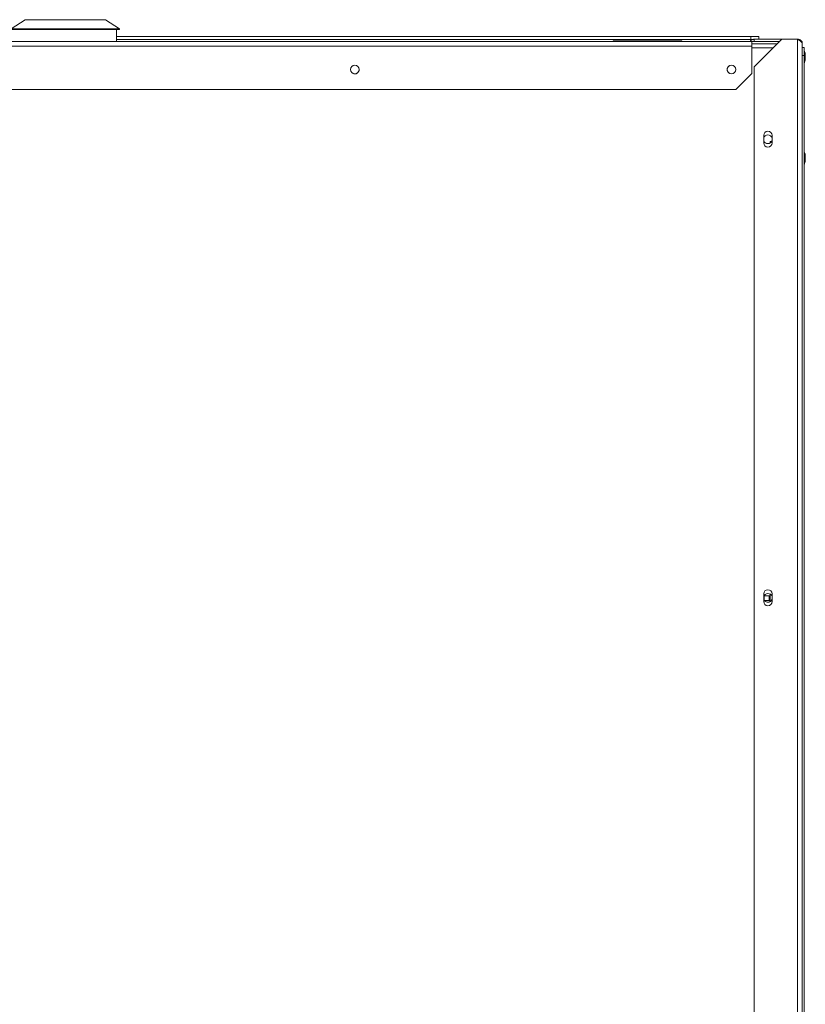
# Paper-space layout '_Top' of a CAD drawing. Units: millimetres. Extents: x -26 to 840, y -735 to 934.
# Drawn here: x 410 to 721, y 510 to 900 of the extents above; entities that cross this region are included whole.
import ezdxf

# ---------------------------------------------------------------- set-up
doc = ezdxf.new("R2010")
doc.units = ezdxf.units.MM

psp = doc.layouts.new('_Top')

# ---------------------------------------------------------------- linework, layer by layer
at = {"color": 7, "linetype": 'Continuous', "lineweight": 15}
for p, q in [((412, 900.42), (406.41, 896.79)), ((412, 900.42), (443.75, 900.42)), ((449.33, 896.79), (443.75, 900.42)), ((406.41, 896.79), (449.33, 896.79)), ((406.41, 896.53), (449.33, 896.53)), ((448.19, 891.77), (448.19, 896.53)), ((448.19, 893.76), (702.78, 893.76)), ((449.33, 896.53), (449.33, 896.79)), ((699.6, 892.54), (699.6, 893.76)), ((702.78, 893.76), (702.78, 892.69)), ((710.92, 891.77), (9.8, 891.77)), ((699.93, 889.94), (20, 889.94)), ((448.19, 892.54), (700.91, 892.54)), ((448.73, 891.82), (448.19, 891.82)), ((448.19, 891.8), (644.91, 891.8)), ((448.19, 891.8), (644.91, 891.8)), ((448.73, 891.82), (448.73, 891.8)), ((448.83, 891.82), (448.83, 891.8)), ((448.88, 891.82), (448.88, 891.8)), ((449.2, 891.82), (448.88, 891.82)), ((449.2, 891.82), (449.2, 891.8)), ((449.46, 891.82), (449.46, 891.8)), ((450.32, 891.82), (450.32, 891.8)), ((452.76, 891.82), (450.32, 891.82)), ((450.76, 891.82), (450.76, 891.8)), ((452.29, 891.82), (452.29, 891.8)), ((452.76, 891.82), (452.76, 891.8)), ((453.33, 891.82), (453.33, 891.8)), ((454.83, 891.82), (454.83, 891.8)), ((456.34, 891.82), (456.34, 891.8)), ((456.5, 891.82), (456.5, 891.8)), ((456.63, 891.82), (456.63, 891.8)), ((456.91, 891.82), (456.91, 891.8)), ((457.36, 891.82), (456.91, 891.82)), ((457.36, 891.82), (457.36, 891.8)), ((457.51, 891.82), (457.51, 891.8)), ((460.37, 891.82), (457.89, 891.82)), ((457.89, 891.82), (457.89, 891.8)), ((460.37, 891.82), (460.37, 891.8)), ((460.47, 891.82), (460.47, 891.8)), ((460.82, 891.82), (460.82, 891.8)), ((460.86, 891.82), (460.86, 891.8)), ((461.31, 891.82), (460.86, 891.82)), ((461.31, 891.82), (461.31, 891.8)), ((462.11, 891.82), (462.11, 891.8)), ((463.3, 891.82), (462.73, 891.82)), ((462.85, 891.82), (462.85, 891.8)), ((463.3, 891.82), (463.3, 891.8)), ((463.52, 891.82), (463.52, 891.8)), ((463.59, 891.82), (463.59, 891.8)), ((463.64, 891.82), (463.64, 891.8)), ((466.67, 891.82), (463.64, 891.82)), ((464.9, 891.82), (464.9, 891.8)), ((465.41, 891.82), (465.41, 891.8)), ((466.67, 891.82), (466.67, 891.8)), ((466.8, 891.82), (466.8, 891.8)), ((466.88, 891.82), (466.88, 891.8)), ((468.11, 891.82), (468.11, 891.8)), ((469.57, 891.82), (469.57, 891.8)), ((469.84, 891.82), (469.74, 891.82)), ((469.78, 891.78), (477.54, 891.78)), ((469.84, 891.82), (469.84, 891.8)), ((471.04, 891.8), (471.04, 891.8)), ((472.31, 891.8), (472.31, 891.8)), ((473.58, 891.8), (473.58, 891.8)), ((477.61, 891.82), (477.61, 891.8)), ((478.28, 891.82), (478.28, 891.8)), ((478.98, 891.82), (478.98, 891.8)), ((479.05, 891.78), (479.09, 891.78)), ((479.11, 891.82), (479.11, 891.8)), ((479.13, 891.82), (479.13, 891.8)), ((479.72, 891.82), (479.72, 891.8)), ((480.4, 891.82), (480.4, 891.8)), ((480.42, 891.82), (480.42, 891.8)), ((481.06, 891.82), (481.06, 891.8)), ((481.32, 891.82), (481.06, 891.82)), ((481.32, 891.82), (481.32, 891.8)), ((482.03, 891.82), (481.77, 891.82)), ((481.77, 891.82), (481.77, 891.8)), ((482.03, 891.82), (482.03, 891.8)), ((482.44, 891.82), (482.44, 891.8)), ((483.28, 891.82), (483.03, 891.82)), ((483.06, 891.82), (483.06, 891.8)), ((483.13, 891.78), (483.2, 891.78)), ((483.27, 891.82), (483.27, 891.8)), ((483.95, 891.82), (483.95, 891.8)), ((484.64, 891.82), (484.64, 891.8)), ((484.65, 891.82), (484.65, 891.8)), ((484.85, 891.82), (484.85, 891.8)), ((484.93, 891.82), (484.93, 891.8)), ((485.5, 891.82), (485.5, 891.8)), ((485.87, 891.82), (485.87, 891.8)), ((486.04, 891.82), (486.04, 891.8)), ((486.77, 891.82), (486.06, 891.82)), ((486.06, 891.82), (486.06, 891.8)), ((486.09, 891.82), (486.09, 891.8)), ((486.33, 891.82), (486.33, 891.8)), ((486.4, 891.82), (486.4, 891.8)), ((486.69, 891.82), (486.69, 891.8)), ((487.21, 891.82), (487.21, 891.8)), ((487.69, 891.82), (487.69, 891.8)), ((487.98, 891.82), (487.69, 891.82)), ((487.98, 891.82), (487.98, 891.8)), ((488.12, 891.82), (488.12, 891.8)), ((488.14, 891.82), (488.14, 891.8)), ((488.43, 891.82), (488.43, 891.8)), ((488.45, 891.82), (488.45, 891.8)), ((489.04, 891.82), (488.76, 891.82)), ((488.92, 891.82), (488.92, 891.8)), ((489.97, 891.82), (489.04, 891.82)), ((489.04, 891.82), (489.04, 891.8)), ((489.06, 891.82), (489.06, 891.8)), ((489.3, 891.82), (489.3, 891.8)), ((489.57, 891.82), (489.57, 891.8)), ((489.75, 891.82), (489.75, 891.8)), ((489.76, 891.78), (489.86, 891.78)), ((489.92, 891.82), (489.92, 891.8)), ((489.99, 891.82), (489.99, 891.8)), ((490, 891.82), (490, 891.8)), ((490.07, 891.82), (490.02, 891.82)), ((490.54, 891.82), (490.36, 891.82)), ((490.48, 891.82), (490.48, 891.8)), ((490.93, 891.82), (490.93, 891.8)), ((491.2, 891.82), (490.93, 891.82)), ((491.2, 891.82), (491.2, 891.8)), ((491.49, 891.82), (491.49, 891.8)), ((491.53, 891.82), (491.49, 891.82)), ((491.57, 891.82), (491.57, 891.8)), ((491.58, 891.82), (491.58, 891.8)), ((492.15, 891.82), (492.15, 891.8)), ((492.83, 891.82), (492.83, 891.8)), ((492.88, 891.82), (492.85, 891.82)), ((492.86, 891.82), (492.86, 891.8)), ((492.88, 891.82), (492.88, 891.8)), ((492.94, 891.82), (492.94, 891.8)), ((493.18, 891.82), (493.18, 891.8)), ((493.49, 891.82), (493.49, 891.8)), ((493.93, 891.82), (493.49, 891.82)), ((493.73, 891.82), (493.73, 891.8)), ((494.02, 891.82), (494.02, 891.8)), ((494.69, 891.82), (494.69, 891.8)), ((495.96, 891.82), (495.36, 891.82)), ((495.39, 891.82), (495.39, 891.8)), ((495.69, 891.82), (495.69, 891.8)), ((495.96, 891.83), (495.96, 891.82)), ((495.96, 891.82), (495.96, 891.8)), ((495.96, 891.8), (495.96, 891.79)), ((496.01, 891.82), (496, 891.82)), ((496.37, 891.82), (496.37, 891.8)), ((496.98, 891.82), (496.98, 891.8)), ((497.04, 891.82), (497.04, 891.8)), ((497.26, 891.82), (497.26, 891.8)), ((497.52, 891.82), (497.26, 891.82)), ((497.52, 891.82), (497.52, 891.8)), ((497.68, 891.82), (497.68, 891.8)), ((497.92, 891.82), (497.92, 891.8)), ((498.23, 891.82), (498.23, 891.8)), ((498.52, 891.82), (498.23, 891.82)), ((498.47, 891.82), (498.47, 891.8)), ((498.52, 891.82), (498.52, 891.8)), ((498.54, 891.82), (498.54, 891.8)), ((498.54, 891.82), (498.54, 891.8)), ((498.77, 891.82), (498.77, 891.8)), ((499.17, 891.82), (499.17, 891.8)), ((499.2, 891.82), (499.2, 891.8)), ((499.56, 891.82), (499.2, 891.82)), ((499.41, 891.82), (499.41, 891.8)), ((499.55, 891.82), (499.55, 891.8)), ((500.22, 891.82), (500.22, 891.8)), ((500.81, 891.82), (500.73, 891.82)), ((500.92, 891.82), (500.92, 891.8)), ((500.99, 891.78), (501.2, 891.78)), ((501.09, 891.82), (501.09, 891.8)), ((501.26, 891.82), (501.09, 891.82)), ((501.26, 891.82), (501.26, 891.8)), ((501.95, 891.82), (501.95, 891.8)), ((502.84, 891.82), (501.95, 891.82)), ((502.84, 891.82), (502.84, 891.8)), ((503.15, 891.82), (503.1, 891.82)), ((503.2, 891.82), (503.2, 891.8)), ((503.63, 891.82), (503.63, 891.8)), ((503.98, 891.82), (503.63, 891.82)), ((503.89, 891.82), (503.89, 891.8)), ((503.97, 891.82), (503.97, 891.8)), ((504.65, 891.82), (504.65, 891.8)), ((505.34, 891.82), (505.34, 891.8)), ((505.55, 891.82), (505.55, 891.8)), ((505.63, 891.82), (505.63, 891.8)), ((506.21, 891.82), (505.63, 891.82)), ((505.9, 891.82), (505.9, 891.8)), ((505.95, 891.82), (505.95, 891.8)), ((506.19, 891.82), (506.19, 891.8)), ((506.78, 891.82), (506.74, 891.82)), ((506.81, 891.82), (506.81, 891.8)), ((507.21, 891.82), (507.21, 891.8)), ((507.75, 891.82), (507.21, 891.82)), ((507.48, 891.82), (507.48, 891.8)), ((507.77, 891.82), (507.77, 891.8)), ((507.81, 891.82), (507.77, 891.82)), ((507.85, 891.82), (507.85, 891.8)), ((507.86, 891.82), (507.86, 891.8)), ((508.04, 891.82), (507.88, 891.82)), ((508.43, 891.82), (508.43, 891.8)), ((509.11, 891.82), (509.11, 891.8)), ((509.14, 891.82), (509.14, 891.8)), ((509.18, 891.82), (509.18, 891.82)), ((509.18, 891.82), (509.18, 891.8)), ((509.39, 891.82), (509.39, 891.8)), ((509.42, 891.82), (509.42, 891.8)), ((509.88, 891.82), (509.88, 891.8)), ((509.94, 891.78), (509.96, 891.78)), ((510.33, 891.82), (510.33, 891.8)), ((510.73, 891.82), (510.73, 891.8)), ((511.16, 891.82), (511.16, 891.8)), ((511.43, 891.82), (511.16, 891.82)), ((511.43, 891.82), (511.43, 891.8)), ((511.46, 891.82), (511.46, 891.8)), ((511.48, 891.82), (511.48, 891.8)), ((511.73, 891.82), (511.73, 891.8)), ((511.79, 891.82), (511.79, 891.8)), ((512.25, 891.82), (512.25, 891.8)), ((512.7, 891.82), (512.7, 891.8)), ((513.1, 891.82), (513.1, 891.8)), ((513.53, 891.82), (513.53, 891.8)), ((513.8, 891.82), (513.53, 891.82)), ((513.8, 891.82), (513.8, 891.8)), ((513.91, 891.82), (513.9, 891.82)), ((513.92, 891.82), (513.92, 891.8)), ((514.09, 891.82), (514.09, 891.8)), ((514.13, 891.82), (514.09, 891.82)), ((514.17, 891.82), (514.17, 891.8)), ((514.18, 891.82), (514.18, 891.8)), ((514.75, 891.82), (514.75, 891.8)), ((515.43, 891.82), (515.43, 891.8)), ((515.46, 891.82), (515.46, 891.8)), ((515.61, 891.82), (515.61, 891.8)), ((515.75, 891.82), (515.75, 891.8)), ((516.01, 891.82), (515.75, 891.82)), ((516.01, 891.82), (516.01, 891.8)), ((516.3, 891.82), (516.3, 891.8)), ((516.33, 891.82), (516.33, 891.8)), ((518.07, 891.82), (516.33, 891.82)), ((517.7, 891.82), (517.7, 891.8)), ((518.07, 891.82), (518.07, 891.8)), ((518.45, 891.82), (518.45, 891.8)), ((519.25, 891.82), (518.99, 891.82)), ((518.99, 891.82), (518.99, 891.8)), ((519.25, 891.82), (519.25, 891.8)), ((519.7, 891.82), (519.7, 891.8)), ((519.71, 891.82), (519.71, 891.8)), ((520.19, 891.82), (520.19, 891.8)), ((520.65, 891.82), (520.65, 891.8)), ((521.12, 891.82), (520.65, 891.82)), ((520.91, 891.82), (520.91, 891.8)), ((521.12, 891.82), (521.12, 891.8)), ((521.2, 891.82), (521.2, 891.8)), ((521.89, 891.82), (521.89, 891.8)), ((522.33, 891.82), (522.23, 891.82)), ((522.35, 891.82), (522.35, 891.8)), ((523.41, 891.82), (522.44, 891.82)), ((522.57, 891.82), (522.57, 891.8)), ((522.7, 891.82), (522.7, 891.8)), ((522.86, 891.82), (522.86, 891.8)), ((523.12, 891.82), (523.12, 891.8)), ((523.34, 891.82), (523.34, 891.8)), ((523.41, 891.82), (523.41, 891.8)), ((523.49, 891.82), (523.49, 891.8)), ((523.96, 891.82), (523.94, 891.82)), ((524.07, 891.82), (524.07, 891.8)), ((524.39, 891.78), (524.41, 891.78)), ((524.43, 891.82), (524.43, 891.8)), ((524.6, 891.82), (524.6, 891.8)), ((524.63, 891.82), (524.63, 891.8)), ((524.65, 891.82), (524.63, 891.82)), ((524.65, 891.82), (524.65, 891.8)), ((524.69, 891.82), (524.69, 891.8)), ((524.84, 891.82), (524.84, 891.8)), ((525.52, 891.82), (525.52, 891.8)), ((525.98, 891.82), (525.98, 891.8)), ((526.21, 891.82), (526.21, 891.8)), ((526.76, 891.82), (526.5, 891.82)), ((526.5, 891.82), (526.5, 891.8)), ((526.76, 891.82), (526.76, 891.8)), ((527.05, 891.82), (527.05, 891.8)), ((527.66, 891.82), (527.66, 891.8)), ((528.08, 891.82), (528.08, 891.8)), ((528.34, 891.82), (528.08, 891.82)), ((528.34, 891.82), (528.34, 891.8)), ((528.53, 891.82), (528.53, 891.8)), ((529.1, 891.82), (528.53, 891.82)), ((528.84, 891.82), (528.84, 891.8)), ((529.1, 891.82), (529.1, 891.8)), ((529.1, 891.78), (529.17, 891.78)), ((529.21, 891.82), (529.21, 891.8)), ((529.31, 891.82), (529.31, 891.8)), ((529.89, 891.82), (529.31, 891.82)), ((529.55, 891.82), (529.55, 891.8)), ((529.87, 891.82), (529.87, 891.8)), ((529.89, 891.82), (529.89, 891.8)), ((531.58, 891.82), (530.05, 891.82)), ((530.05, 891.82), (530.05, 891.8)), ((530.08, 891.82), (530.08, 891.8)), ((530.13, 891.82), (530.13, 891.8)), ((531.58, 891.82), (531.58, 891.8)), ((531.95, 891.82), (531.95, 891.8)), ((532.24, 891.82), (532.24, 891.8)), ((532.25, 891.82), (532.25, 891.8)), ((532.34, 891.82), (532.27, 891.82)), ((532.58, 891.82), (532.58, 891.8)), ((532.83, 891.82), (532.83, 891.8)), ((533.13, 891.82), (533.13, 891.8)), ((533.62, 891.82), (533.13, 891.82)), ((533.37, 891.82), (533.37, 891.8)), ((533.45, 891.82), (533.45, 891.8)), ((533.46, 891.78), (533.5, 891.78)), ((533.62, 891.82), (533.62, 891.8)), ((533.69, 891.82), (533.69, 891.8)), ((534.66, 891.82), (534.66, 891.8)), ((535.64, 891.82), (535.64, 891.8)), ((535.68, 891.82), (535.68, 891.8)), ((535.79, 891.82), (535.79, 891.8)), ((536.66, 891.82), (536.66, 891.8)), ((537.34, 891.82), (537.34, 891.8)), ((538.03, 891.82), (538.03, 891.8)), ((538.09, 891.82), (538.09, 891.8)), ((538.09, 891.82), (538.09, 891.82)), ((538.11, 891.82), (538.11, 891.8)), ((538.11, 891.78), (538.16, 891.78)), ((538.36, 891.82), (538.36, 891.8)), ((538.67, 891.82), (538.67, 891.8)), ((539.11, 891.82), (538.67, 891.82)), ((538.9, 891.82), (538.9, 891.8)), ((539.11, 891.82), (539.11, 891.8)), ((539.27, 891.82), (539.27, 891.8)), ((539.54, 891.82), (539.27, 891.82)), ((539.54, 891.82), (539.54, 891.8)), ((539.85, 891.82), (539.85, 891.8)), ((541.33, 891.82), (539.85, 891.82)), ((541.22, 891.82), (541.22, 891.8)), ((541.33, 891.82), (541.33, 891.8)), ((541.71, 891.82), (541.71, 891.8)), ((542, 891.82), (542, 891.8)), ((542.01, 891.82), (542.01, 891.8)), ((542.12, 891.82), (542.01, 891.82)), ((542.13, 891.82), (542.13, 891.8)), ((542.37, 891.82), (542.37, 891.8)), ((542.76, 891.82), (542.76, 891.8)), ((542.79, 891.82), (542.79, 891.8)), ((543, 891.82), (542.79, 891.82)), ((543, 891.82), (543, 891.8)), ((543.13, 891.82), (543.13, 891.8)), ((543.17, 891.82), (543.17, 891.8)), ((544.14, 891.82), (544.14, 891.8)), ((545.12, 891.82), (545.12, 891.8)), ((545.49, 891.82), (545.49, 891.8)), ((547.53, 891.82), (545.49, 891.82)), ((545.51, 891.82), (545.51, 891.8)), ((545.73, 891.82), (545.73, 891.8)), ((545.8, 891.82), (545.8, 891.8)), ((546.07, 891.82), (546.07, 891.8)), ((546.09, 891.82), (546.09, 891.8)), ((546.46, 891.82), (546.46, 891.8)), ((546.95, 891.78), (547.61, 891.78)), ((547.01, 891.82), (547.01, 891.8)), ((547.28, 891.82), (547.28, 891.8)), ((547.34, 891.82), (547.34, 891.8)), ((547.57, 891.82), (547.57, 891.8)), ((547.65, 891.82), (547.65, 891.8)), ((548.22, 891.82), (548.22, 891.8)), ((548.59, 891.82), (548.59, 891.8)), ((548.76, 891.82), (548.76, 891.8)), ((548.78, 891.82), (548.78, 891.8)), ((548.98, 891.82), (548.98, 891.8)), ((549.07, 891.82), (549.07, 891.8)), ((549.52, 891.82), (549.07, 891.82)), ((549.33, 891.82), (549.33, 891.8)), ((549.52, 891.82), (549.52, 891.8)), ((549.59, 891.82), (549.59, 891.8)), ((549.76, 891.82), (549.59, 891.82)), ((549.76, 891.82), (549.76, 891.8)), ((550.44, 891.82), (550.44, 891.8)), ((551.34, 891.82), (550.44, 891.82)), ((551.34, 891.82), (551.34, 891.8)), ((552.05, 891.82), (551.73, 891.82)), ((551.78, 891.82), (551.78, 891.8)), ((551.81, 891.82), (551.81, 891.8)), ((552.02, 891.82), (552.02, 891.8)), ((552.36, 891.82), (552.36, 891.8)), ((553.94, 891.82), (552.36, 891.82)), ((553.94, 891.82), (553.94, 891.8)), ((554.28, 891.82), (554.28, 891.8)), ((556.89, 891.82), (554.97, 891.82)), ((554.97, 891.82), (554.97, 891.8)), ((555.26, 891.82), (555.26, 891.8)), ((556.25, 891.82), (556.25, 891.8)), ((556.55, 891.82), (556.55, 891.8)), ((556.89, 891.82), (556.89, 891.8)), ((556.92, 891.82), (556.92, 891.8)), ((557.89, 891.82), (557.89, 891.8)), ((558.87, 891.82), (558.87, 891.8)), ((558.9, 891.82), (558.9, 891.8)), ((559.79, 891.82), (558.9, 891.82)), ((559.16, 891.82), (559.16, 891.8)), ((559.21, 891.82), (559.21, 891.8)), ((559.24, 891.82), (559.24, 891.8)), ((559.53, 891.82), (559.53, 891.8)), ((559.79, 891.82), (559.79, 891.8)), ((559.87, 891.82), (559.87, 891.8)), ((561.48, 891.82), (559.87, 891.82)), ((561.48, 891.82), (561.48, 891.8)), ((561.68, 891.82), (561.68, 891.8)), ((561.79, 891.82), (561.79, 891.8)), ((562.08, 891.82), (561.79, 891.82)), ((562.08, 891.82), (562.08, 891.8)), ((562.6, 891.82), (562.6, 891.8)), ((563.37, 891.82), (563.08, 891.82)), ((563.08, 891.82), (563.08, 891.8)), ((563.37, 891.82), (563.37, 891.8)), ((565.55, 891.82), (563.48, 891.82)), ((563.48, 891.82), (563.48, 891.8)), ((563.59, 891.82), (563.59, 891.8)), ((564.41, 891.82), (564.41, 891.8)), ((564.74, 891.82), (564.74, 891.8)), ((564.95, 891.78), (565.16, 891.78)), ((565.42, 891.78), (565.53, 891.78)), ((565.55, 891.82), (565.55, 891.8)), ((565.56, 891.82), (565.56, 891.8)), ((565.64, 891.82), (565.56, 891.82)), ((565.64, 891.82), (565.64, 891.8)), ((565.69, 891.82), (565.69, 891.8)), ((566.48, 891.82), (566.48, 891.8)), ((567.43, 891.82), (567.43, 891.8)), ((567.46, 891.82), (567.46, 891.8)), ((567.61, 891.82), (567.51, 891.82)), ((567.6, 891.78), (576.83, 891.78)), ((567.61, 891.82), (567.61, 891.8)), ((572.64, 891.8), (572.64, 891.8)), ((573.91, 891.8), (573.91, 891.8)), ((576.45, 891.8), (576.45, 891.8)), ((577, 891.82), (577, 891.8)), ((578.04, 891.82), (578.04, 891.8)), ((579.12, 891.82), (579.12, 891.8)), ((579.28, 891.78), (579.76, 891.78)), ((579.56, 891.82), (579.56, 891.8)), ((579.97, 891.82), (579.56, 891.82)), ((579.97, 891.82), (579.97, 891.8)), ((580.42, 891.82), (580.42, 891.8)), ((581.38, 891.82), (581.38, 891.8)), ((582.01, 891.82), (582.01, 891.8)), ((582.41, 891.82), (582.01, 891.82)), ((582.22, 891.78), (582.87, 891.78)), ((582.41, 891.82), (582.41, 891.8)), ((582.49, 891.82), (582.49, 891.8)), ((582.9, 891.82), (582.49, 891.82)), ((582.86, 891.82), (582.86, 891.8)), ((582.98, 891.82), (582.98, 891.8)), ((583, 891.82), (583, 891.8)), ((583.88, 891.82), (583.88, 891.8)), ((584.94, 891.82), (584.94, 891.8)), ((585.34, 891.82), (584.94, 891.82)), ((584.98, 891.82), (584.98, 891.8)), ((585.34, 891.82), (585.34, 891.8)), ((585.42, 891.82), (585.42, 891.8)), ((586.32, 891.82), (585.91, 891.82)), ((586.12, 891.82), (586.12, 891.8)), ((586.83, 891.82), (586.83, 891.8)), ((587.38, 891.82), (587.38, 891.82)), ((587.44, 891.82), (587.44, 891.8)), ((588.11, 891.82), (588.11, 891.8)), ((588.51, 891.82), (588.11, 891.82)), ((588.51, 891.82), (588.51, 891.8)), ((588.75, 891.82), (588.75, 891.8)), ((589.08, 891.82), (589.08, 891.8)), ((589.79, 891.82), (589.79, 891.8)), ((590.49, 891.82), (590.49, 891.8)), ((591.11, 891.82), (591.11, 891.8)), ((592.18, 891.82), (591.69, 891.82)), ((591.77, 891.82), (591.77, 891.8)), ((591.83, 891.78), (591.93, 891.78)), ((592.18, 891.82), (592.18, 891.8)), ((592.32, 891.82), (592.32, 891.8)), ((592.48, 891.82), (592.48, 891.8)), ((592.6, 891.82), (592.48, 891.82)), ((592.63, 891.82), (592.63, 891.8)), ((592.75, 891.82), (592.75, 891.8)), ((592.77, 891.82), (592.77, 891.8)), ((592.93, 891.82), (592.8, 891.82)), ((593.65, 891.82), (593.65, 891.8)), ((594.71, 891.82), (594.71, 891.8)), ((598.48, 891.82), (594.75, 891.82)), ((594.75, 891.82), (594.75, 891.8)), ((594.78, 891.82), (594.78, 891.8)), ((595.19, 891.82), (595.19, 891.8)), ((595.6, 891.82), (595.6, 891.8)), ((595.97, 891.82), (595.97, 891.8)), ((596.09, 891.82), (596.09, 891.8)), ((598.21, 891.82), (598.21, 891.8)), ((598.48, 891.82), (598.48, 891.8)), ((598.63, 891.82), (598.63, 891.8)), ((598.79, 891.82), (598.79, 891.8)), ((599.75, 891.82), (598.79, 891.82)), ((599.24, 891.82), (599.24, 891.8)), ((599.67, 891.82), (599.67, 891.8)), ((599.75, 891.82), (599.75, 891.8)), ((599.85, 891.82), (599.85, 891.8)), ((600.61, 891.82), (600, 891.82)), ((600, 891.82), (600, 891.8)), ((600.2, 891.82), (600.2, 891.8)), ((600.61, 891.82), (600.61, 891.8)), ((600.97, 891.82), (600.97, 891.8)), ((600.99, 891.82), (600.99, 891.8)), ((601.3, 891.82), (601.3, 891.8)), ((601.32, 891.82), (601.32, 891.8)), ((602.06, 891.82), (602.06, 891.8)), ((602.76, 891.82), (602.76, 891.8)), ((603.17, 891.82), (602.76, 891.82)), ((603.17, 891.82), (603.17, 891.8)), ((603.33, 891.82), (603.33, 891.8)), ((603.62, 891.82), (603.62, 891.8)), ((604.68, 891.82), (604.68, 891.8)), ((605.39, 891.82), (605.39, 891.8)), ((605.74, 891.82), (605.74, 891.8)), ((606.18, 891.82), (606.18, 891.8)), ((607.2, 891.82), (606.18, 891.82)), ((606.59, 891.82), (606.59, 891.8)), ((606.79, 891.82), (606.79, 891.8)), ((607.04, 891.82), (607.04, 891.8)), ((607.16, 891.82), (607.16, 891.8)), ((608.05, 891.82), (608.05, 891.8)), ((608.62, 891.82), (608.62, 891.8)), ((608.87, 891.82), (608.87, 891.8)), ((608.91, 891.82), (608.91, 891.8)), ((609.09, 891.82), (609.09, 891.8)), ((609.24, 891.82), (609.24, 891.8)), ((610.29, 891.82), (610.29, 891.8)), ((611, 891.82), (611, 891.8)), ((611.35, 891.82), (611.35, 891.8)), ((611.42, 891.82), (611.42, 891.8)), ((611.8, 891.82), (611.8, 891.8)), ((612.21, 891.82), (611.8, 891.82)), ((612.21, 891.82), (612.21, 891.8)), ((612.59, 891.82), (612.35, 891.82)), ((612.49, 891.82), (612.49, 891.8)), ((612.62, 891.82), (612.62, 891.8)), ((612.66, 891.82), (612.66, 891.8)), ((613.54, 891.82), (613.47, 891.82)), ((613.6, 891.82), (613.6, 891.8)), ((614.24, 891.82), (614.24, 891.8)), ((614.81, 891.82), (614.24, 891.82)), ((614.65, 891.82), (614.65, 891.8)), ((614.81, 891.82), (614.81, 891.8)), ((615.83, 891.82), (614.94, 891.82)), ((614.94, 891.82), (614.94, 891.8)), ((615.42, 891.82), (615.42, 891.8)), ((615.83, 891.82), (615.83, 891.8)), ((615.99, 891.82), (615.99, 891.8)), ((616.15, 891.82), (616.15, 891.8)), ((617.05, 891.82), (616.15, 891.82)), ((616.52, 891.82), (616.52, 891.8)), ((617.01, 891.82), (617.01, 891.8)), ((617.05, 891.82), (617.05, 891.8)), ((619.7, 891.82), (617.34, 891.82)), ((617.34, 891.82), (617.34, 891.8)), ((617.42, 891.82), (617.42, 891.8)), ((619.66, 891.82), (619.66, 891.8)), ((619.7, 891.82), (619.7, 891.8)), ((619.73, 891.82), (619.73, 891.8)), ((619.94, 891.82), (619.94, 891.8)), ((620.15, 891.82), (620.15, 891.8)), ((621.19, 891.82), (621.19, 891.8)), ((621.2, 891.82), (621.2, 891.8)), ((621.59, 891.82), (621.59, 891.8)), ((622.06, 891.82), (622.06, 891.8)), ((622.43, 891.82), (622.06, 891.82)), ((622.43, 891.82), (622.43, 891.8)), ((622.79, 891.82), (622.51, 891.82)), ((622.51, 891.82), (622.51, 891.8)), ((622.53, 891.82), (622.53, 891.8)), ((622.55, 891.78), (622.62, 891.78)), ((622.79, 891.82), (622.79, 891.8)), ((622.91, 891.82), (622.91, 891.8)), ((624.24, 891.82), (623.86, 891.82)), ((624.42, 891.82), (624.42, 891.8)), ((625.93, 891.82), (625.93, 891.8)), ((626.05, 891.82), (626.05, 891.8)), ((626.17, 891.82), (626.17, 891.8)), ((626.19, 891.82), (626.19, 891.8)), ((626.93, 891.82), (626.93, 891.8)), ((626.98, 891.82), (626.98, 891.8)), ((627.51, 891.82), (627.51, 891.8)), ((628.56, 891.82), (628.56, 891.8)), ((629.63, 891.82), (629.63, 891.8)), ((629.75, 891.82), (629.75, 891.8)), ((630.13, 891.82), (630.13, 891.8)), ((630.61, 891.82), (630.61, 891.8)), ((631.95, 891.82), (630.61, 891.82)), ((630.97, 891.82), (630.97, 891.8)), ((631.54, 891.82), (631.54, 891.8)), ((631.95, 891.82), (631.95, 891.8)), ((631.99, 891.82), (631.99, 891.8)), ((632.44, 891.82), (632.44, 891.8)), ((634.56, 891.82), (632.44, 891.82)), ((634.56, 891.82), (634.56, 891.8)), ((634.64, 891.82), (634.64, 891.8)), ((635.35, 891.82), (635.35, 891.8)), ((635.7, 891.82), (635.7, 891.8)), ((635.75, 891.82), (635.75, 891.8)), ((635.97, 891.82), (635.97, 891.8)), ((636.33, 891.82), (636.33, 891.8)), ((636.94, 891.82), (636.94, 891.8)), ((636.98, 891.82), (636.98, 891.8)), ((637.39, 891.82), (636.98, 891.82)), ((637.31, 891.82), (637.31, 891.8)), ((637.57, 891.82), (637.57, 891.8)), ((639.07, 891.82), (639.07, 891.8)), ((640.58, 891.82), (640.58, 891.8)), ((640.62, 891.82), (640.62, 891.8)), ((641.88, 891.82), (640.72, 891.82)), ((640.72, 891.82), (640.72, 891.8)), ((641.31, 891.82), (641.31, 891.8)), ((641.72, 891.82), (641.72, 891.8)), ((643.91, 891.82), (642.05, 891.82)), ((642.05, 891.82), (642.05, 891.8)), ((642.09, 891.82), (642.09, 891.8)), ((642.65, 891.82), (642.65, 891.8)), ((643.5, 891.82), (643.5, 891.8)), ((643.91, 891.82), (643.91, 891.8)), ((644.37, 891.82), (644.37, 891.8)), ((644.49, 891.82), (644.49, 891.8)), ((644.96, 892.06), (644.96, 891.77)), ((645.1, 892.03), (645.1, 891.77)), ((645.1, 892.03), (657.76, 892.03)), ((645.49, 892.04), (645.49, 892.03)), ((657.14, 892.04), (657.14, 892.03)), ((657.76, 892.03), (657.76, 891.77)), ((657.77, 892.03), (658.04, 892.03)), ((658.25, 891.82), (658.25, 891.8)), ((658.41, 891.82), (658.41, 891.8)), ((658.45, 891.82), (658.45, 891.8)), ((658.53, 891.82), (658.53, 891.8)), ((658.86, 891.82), (658.86, 891.8)), ((658.94, 891.82), (658.94, 891.8)), ((659.17, 892.03), (659.41, 892.03)), ((659.48, 892.03), (659.48, 891.77)), ((672.12, 892.03), (672.12, 891.77)), ((672.27, 891.77), (672.27, 892.06)), ((675.51, 891.8), (672.32, 891.8)), ((672.32, 891.8), (675.51, 891.8)), ((672.79, 891.82), (672.79, 891.8)), ((674.19, 891.82), (672.79, 891.82)), ((672.97, 891.8), (672.97, 891.8)), ((699.37, 891.78), (673.85, 891.78)), ((673.88, 891.82), (673.88, 891.8)), ((674.12, 891.82), (674.12, 891.8)), ((674.19, 891.82), (674.19, 891.8)), ((675.51, 891.8), (675.51, 891.8)), ((681.86, 891.77), (681.86, 891.78)), ((699.93, 891.77), (699.93, 879.07)), ((710.01, 890.86), (699.93, 890.86)), ((711.83, 892.69), (700.91, 881.76)), ((718.13, 892.69), (700.91, 892.69)), ((700.91, 891.77), (700.91, 892.69)), ((700.91, 891.77), (700.91, 892.69)), ((718.13, 86.39), (718.13, 892.69)), ((719.48, 891.78), (719.96, 891.78)), ((719.96, 85.48), (719.96, 891.78)), ((699.93, 889.3), (708.44, 889.3)), ((720.72, 889.4), (719.96, 889.4)), ((720.72, 886.22), (719.96, 886.22)), ((720.72, 889.4), (720.72, 150.38)), ((721.16, 885.14), (721.16, 886.16)), ((693.58, 872.72), (699.93, 879.07)), ((700.91, 97.31), (700.91, 881.76)), ((693.58, 872.72), (26.35, 872.72)), ((704.68, 851.54), (704.68, 854.59)), ((707.26, 852.08), (707.26, 851.58)), ((707.77, 852.08), (707.26, 852.08)), ((707.99, 854.59), (707.99, 851.54)), ((721.16, 844.99), (721.16, 846.02)), ((704.68, 669.78), (704.68, 672.82)), ((704.83, 672.09), (707.26, 672.09)), ((704.89, 672.09), (704.89, 670.34)), ((706.79, 672.09), (706.79, 670.19)), ((707.26, 672.73), (707.26, 669.82)), ((707.99, 672.82), (707.99, 669.78)), ((707.26, 670.19), (705, 670.19))]:
    psp.add_line(p, q, dxfattribs=at)
at = {"color": 7, "linetype": 'Continuous', "lineweight": 15, "flags": 128}
for points in [[(721.16, 885.14), (721.11, 884.42), (720.72, 883.08)], [(721.16, 844.99), (721.11, 844.27), (720.72, 842.93)]]:
    psp.add_lwpolyline(points, dxfattribs=at)
at = {"color": 7, "linetype": 'Continuous', "lineweight": 15}
for centre in [(542.59, 880.66), (691.88, 880.66)]:
    psp.add_circle(centre, 1.73, dxfattribs=at)
for centre, radius, start, end in [((716.1, 886.16), 5.06, 335.9771, 24.0229), ((691.91, 880.66), 1.73, 122.0989, 237.6537), ((542.59, 880.67), 1.73, 245.0265, 360), ((706.34, 854.59), 1.65, 0, 180), ((706.35, 853.02), 1.73, 18.4628, 164.4155), ((706.35, 853.02), 1.73, 195.5845, 341.5372), ((706.34, 851.54), 1.65, 180, 0), ((706.33, 853.04), 1.73, 234.8246, 343.5008), ((706.33, 853.04), 1.73, 16.4992, 54.1), ((716.1, 846.02), 5.06, 335.9771, 24.0229), ((706.34, 672.82), 1.65, 0, 180), ((706.35, 671.26), 1.73, 18.4628, 164.4155), ((706.33, 671.27), 1.73, 16.4992, 54.1013), ((706.35, 671.26), 1.73, 195.5845, 341.5372), ((706.34, 669.78), 1.65, 180, 0), ((706.33, 671.27), 1.73, 234.8234, 343.5008)]:
    psp.add_arc(centre, radius, start, end, dxfattribs=at)
for points, knots in [([(493.18, 891.82), (493.16, 891.82), (493.12, 891.82), (493.06, 891.82), (493, 891.82), (492.96, 891.82), (492.94, 891.82)], [0, 0, 0, 0, 0.235779, 0.477896, 0.732141, 1, 1, 1, 1]), ([(497.92, 891.82), (497.9, 891.82), (497.86, 891.82), (497.8, 891.82), (497.74, 891.82), (497.7, 891.82), (497.68, 891.82)], [0, 0, 0, 0, 0.235779, 0.477896, 0.732141, 1, 1, 1, 1]), ([(498.77, 891.82), (498.75, 891.82), (498.72, 891.82), (498.66, 891.82), (498.6, 891.82), (498.56, 891.82), (498.54, 891.82)], [0, 0, 0, 0, 0.231126, 0.473559, 0.729501, 1, 1, 1, 1]), ([(511.73, 891.82), (511.71, 891.82), (511.67, 891.82), (511.6, 891.82), (511.54, 891.82), (511.5, 891.82), (511.48, 891.82)], [0, 0, 0, 0, 0.235779, 0.477896, 0.732141, 1, 1, 1, 1]), ([(514.05, 891.82), (514.04, 891.82), (514, 891.82), (513.96, 891.82), (513.92, 891.82)], [0, 0, 0, 0, 0.211053, 1, 1, 1, 1]), ([(529.21, 891.82), (529.19, 891.82), (529.15, 891.82), (529.12, 891.82), (529.1, 891.82)], [0, 0, 0, 0, 0.501633, 1, 1, 1, 1]), ([(529.31, 891.82), (529.3, 891.82), (529.28, 891.82), (529.25, 891.82), (529.23, 891.82), (529.21, 891.82), (529.21, 891.82)], [0, 0, 0, 0, 0.299078, 0.565752, 0.798167, 1, 1, 1, 1]), ([(532.83, 891.82), (532.81, 891.82), (532.77, 891.82), (532.7, 891.82), (532.64, 891.82), (532.6, 891.82), (532.58, 891.82)], [0, 0, 0, 0, 0.235779, 0.477896, 0.732141, 1, 1, 1, 1]), ([(538.36, 891.82), (538.34, 891.82), (538.3, 891.82), (538.24, 891.82), (538.17, 891.82), (538.13, 891.82), (538.11, 891.82)], [0, 0, 0, 0, 0.235779, 0.477896, 0.732141, 1, 1, 1, 1]), ([(542.01, 891.82), (542.01, 891.82), (542.01, 891.82), (542.01, 891.82), (542.01, 891.82), (542.01, 891.82), (542.01, 891.82), (542, 891.82), (542, 891.82), (542, 891.82), (542, 891.82)], [0, 0, 0, 0, 0.177577, 0.339578, 0.487627, 0.618617, 0.737253, 0.839084, 0.92699, 1, 1, 1, 1]), ([(542.37, 891.82), (542.35, 891.82), (542.31, 891.82), (542.26, 891.82), (542.2, 891.82), (542.16, 891.82), (542.13, 891.82)], [0, 0, 0, 0, 0.231126, 0.473559, 0.729501, 1, 1, 1, 1]), ([(548.98, 891.82), (548.93, 891.82), (548.86, 891.82), (548.8, 891.82), (548.78, 891.82)], [0, 0, 0, 0, 0.720433, 1, 1, 1, 1]), ([(592.32, 891.82), (592.29, 891.82), (592.24, 891.82), (592.2, 891.82), (592.18, 891.82)], [0, 0, 0, 0, 0.600171, 1, 1, 1, 1]), ([(592.48, 891.82), (592.45, 891.82), (592.39, 891.82), (592.34, 891.82), (592.32, 891.82)], [0, 0, 0, 0, 0.491844, 1, 1, 1, 1]), ([(598.63, 891.82), (598.62, 891.82), (598.59, 891.82), (598.56, 891.82), (598.52, 891.82), (598.49, 891.82), (598.48, 891.82)], [0, 0, 0, 0, 0.216538, 0.455536, 0.716536, 1, 1, 1, 1]), ([(598.79, 891.82), (598.76, 891.82), (598.7, 891.82), (598.65, 891.82), (598.63, 891.82)], [0, 0, 0, 0, 0.491844, 1, 1, 1, 1]), ([(615.99, 891.82), (615.96, 891.82), (615.91, 891.82), (615.86, 891.82), (615.83, 891.82)], [0, 0, 0, 0, 0.501633, 1, 1, 1, 1]), ([(616.15, 891.82), (616.13, 891.82), (616.1, 891.82), (616.06, 891.82), (616.02, 891.82), (616, 891.82), (615.99, 891.82)], [0, 0, 0, 0, 0.299078, 0.565752, 0.798167, 1, 1, 1, 1]), ([(644.96, 892.03), (644.96, 892.03), (644.95, 892.03), (644.99, 892.03), (645.06, 892.03), (645.1, 892.03)], [0, 0, 0, 0, 0.007701, 0.482218, 1, 1, 1, 1]), ([(672.12, 892.03), (672.16, 892.03), (672.23, 892.03), (672.27, 892.03), (672.26, 892.03), (672.26, 892.03)], [0, 0, 0, 0, 0.502512, 0.962618, 1, 1, 1, 1]), ([(700.91, 892.69), (700.68, 892.66), (700.21, 892.6), (699.65, 892.25), (699.45, 891.92), (699.37, 891.78)], [0, 0, 0, 0, 0.373105, 0.74646, 1, 1, 1, 1]), ([(718.13, 892.69), (718.38, 892.53), (718.61, 892.38), (719.06, 892.08), (719.26, 891.93), (719.6, 891.62), (719.73, 891.47), (719.92, 891.16), (719.96, 891.01), (719.96, 890.86)], [0, 0, 0, 0, 0.25, 0.25, 0.5, 0.5, 0.75, 0.75, 1, 1, 1, 1]), ([(719.96, 890.86), (719.96, 891.1), (719.92, 891.34), (719.73, 891.78), (719.6, 891.98), (719.26, 892.32), (719.06, 892.46), (718.61, 892.64), (718.37, 892.69), (718.13, 892.69)], [0, 0, 0, 0, 0.25, 0.25, 0.5, 0.5, 0.75, 0.75, 1, 1, 1, 1])]:
    psp.add_open_spline(points, degree=3, knots=knots, dxfattribs=at)
for points in [[(657.76, 892.03), (658.15, 892.03), (659.09, 892.03), (659.48, 892.03)], [(659.48, 892.03), (663.69, 892.03), (667.91, 892.03), (672.12, 892.03)]]:
    psp.add_open_spline(points, degree=3, dxfattribs=at)

doc.saveas('drawing.dxf')
